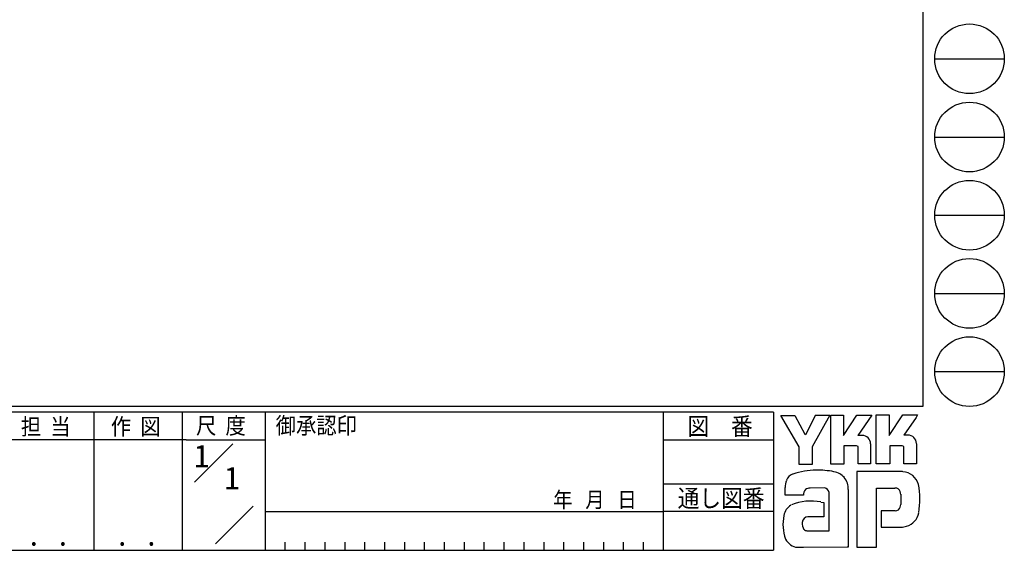
# Model space of a CAD drawing. Extents: x -2 to 1585, y 0 to 1128.
# Drawn here: x 1087 to 1585, y 0 to 269 of the extents above; entities that cross this region are included whole.
import ezdxf
from ezdxf.enums import TextEntityAlignment as Align

# ---------------------------------------------------------------- set-up
doc = ezdxf.new("R2010")
doc.units = 0
doc.layers.add('USER1', color=3, linetype='CONTINUOUS')
doc.layers.add('YKK_ZWAK', color=7, linetype='CONTINUOUS')
doc.styles.get("Standard").update_dxf_attribs({"font": 'ROMANS.SHX', "bigfont": 'EXTFONT.SHX'})
doc.styles.add('YKK_OSSTYLE1', font='romans.shx', dxfattribs={"width": 0.9, "bigfont": 'EXTFONT.SHX'})

# ---------------------------------------------------------------- blocks, each defined once
blk = doc.blocks.new('A201')
at = {"layer": 'YKK_ZWAK', "color": 254, "linetype": 'Continuous'}
for p, q in [((571, 410), (571, 35)), ((571, 35), (21, 35)), ((544, 34), (21, 34)), ((437, 34), (437, 9)), ((452, 34), (452, 9)), ((524, 34), (524, 9)), ((544, 34), (544, 9)), ((548.59, 27.71), (545.31, 33.35)), ((545.31, 33.35), (547.82, 33.35)), ((547.82, 33.35), (549.62, 29.99)), ((551.6, 33.43), (549.77, 29.88)), ((554.19, 33.43), (550.95, 27.7)), ((551.6, 33.43), (554.19, 33.43)), ((554.33, 24.55), (554.33, 33.41)), ((554.33, 33.41), (556.63, 33.41)), ((556.63, 29.77), (559.04, 33.45)), ((556.63, 33.41), (556.63, 29.77)), ((559.04, 33.45), (561.77, 33.45)), ((561.77, 33.45), (559.24, 29.78)), ((562.55, 24.63), (562.55, 33.49)), ((562.55, 33.49), (564.89, 33.49)), ((564.89, 29.78), (567.34, 33.49)), ((564.89, 33.49), (564.89, 29.78)), ((567.34, 33.49), (570.04, 33.49)), ((569.77, 33.02), (567.54, 29.84)), ((570.04, 33.49), (569.77, 33.02)), ((549.62, 29.99), (549.77, 29.88)), ((559.99, 29.78), (559.24, 29.78)), ((568.29, 29.84), (567.54, 29.84)), ((548.59, 24.53), (548.59, 27.71)), ((550.95, 27.7), (550.95, 24.53)), ((558.98, 27.87), (556.7, 27.87)), ((556.7, 27.87), (556.7, 24.55)), ((559.29, 27.75), (558.98, 27.87)), ((559.29, 24.61), (559.29, 27.75)), ((561.53, 28.24), (561.53, 24.61)), ((567.26, 27.89), (564.99, 27.89)), ((564.99, 27.89), (564.99, 24.63)), ((567.57, 27.77), (567.26, 27.89)), ((567.57, 24.65), (567.57, 27.77)), ((569.83, 28.24), (569.83, 24.65)), ((550.95, 24.53), (548.59, 24.53)), ((556.7, 24.55), (554.33, 24.55)), ((559.02, 23.22), (559.02, 9.57)), ((567.3, 23.22), (559.02, 23.22)), ((561.53, 24.61), (559.29, 24.61)), ((564.99, 24.63), (562.55, 24.63)), ((567.57, 24.68), (567.61, 24.65)), ((569.83, 24.65), (567.57, 24.65)), ((524, 21), (544, 21)), ((546.08, 18.95), (546.08, 20.33)), ((553.25, 20.28), (550.61, 20.23)), ((557.51, 20.01), (557.51, 9.59)), ((562.61, 9.57), (562.61, 20.24)), ((562.61, 20.24), (565.93, 20.24)), ((549.41, 18.95), (546.08, 18.95)), ((554.02, 12.52), (554.02, 19.47)), ((566.98, 19.17), (566.99, 17.29)), ((552.55, 17.73), (553.05, 17.62)), ((553.05, 17.62), (553.05, 15.05)), ((566.01, 16.15), (563.48, 16.15)), ((563.48, 16.15), (563.48, 13.2)), ((452, 16), (524, 16)), ((553.05, 15.05), (550.2, 15.05)), ((550, 12.52), (554.02, 12.52)), ((553.71, 12.52), (553.96, 12.52)), ((554.02, 12.52), (554.02, 12.52)), ((563.48, 13.2), (567.28, 13.2)), ((567.28, 13.2), (568.06, 13.37)), ((21, 9), (544, 9)), ((549.41, 9.53), (548.34, 9.53)), ((557.28, 9.55), (549.41, 9.53)), ((557.51, 9.59), (557.28, 9.55)), ((559.02, 9.57), (562.05, 9.57)), ((562.05, 9.57), (562.61, 9.57))]:
    blk.add_line(p, q, dxfattribs=at)
at = {"layer": 'YKK_ZWAK', "color": 8, "linetype": 'Continuous'}
for p, q in [((573.13, 97.86), (585.73, 97.86)), ((573.13, 83.72), (585.73, 83.72)), ((573.13, 69.58), (585.73, 69.58)), ((573.13, 55.44), (585.73, 55.44)), ((573.13, 41.3), (585.73, 41.3))]:
    blk.add_line(p, q, dxfattribs=at)
at = {"layer": 'YKK_ZWAK', "color": 131, "linetype": 'Continuous'}
for p, q in [((421, 34), (421, 9)), ((437.7, 29), (389, 29)), ((437.7, 29), (452, 29)), ((524, 29), (544, 29)), ((439.26, 21.33), (446.19, 28.25)), ((443.05, 10.18), (449.85, 16.98)), ((544, 16), (524, 16)), ((455.6, 10.5), (455.6, 9)), ((459.2, 10.5), (459.2, 9)), ((462.8, 10.5), (462.8, 9)), ((466.4, 10.5), (466.4, 9)), ((470, 10.5), (470, 9)), ((473.6, 10.5), (473.6, 9)), ((477.2, 10.5), (477.2, 9)), ((480.8, 10.5), (480.8, 9)), ((484.4, 10.5), (484.4, 9)), ((488, 10.5), (488, 9)), ((491.6, 10.5), (491.6, 9)), ((495.2, 10.5), (495.2, 9)), ((498.8, 10.5), (498.8, 9)), ((502.4, 10.5), (502.4, 9)), ((506, 10.5), (506, 9)), ((509.6, 10.5), (509.6, 9)), ((513.2, 10.5), (513.2, 9)), ((516.8, 10.5), (516.8, 9)), ((520.4, 10.5), (520.4, 9))]:
    blk.add_line(p, q, dxfattribs=at)
at = {"layer": 'YKK_ZWAK', "color": 8, "linetype": 'Continuous'}
for centre in [(579.43, 97.86), (579.43, 83.72), (579.43, 69.58), (579.43, 55.44), (579.43, 41.3)]:
    blk.add_circle(centre, 6.3, dxfattribs=at)
at = {"layer": 'YKK_ZWAK', "color": 254, "linetype": 'Continuous'}
for centre, radius, start, end in [((559.99, 28.24), 1.54, 0.0017, 89.996), ((568.29, 28.29), 1.54, 0.0017, 89.996), ((551.66, 10.86), 12.63, 89.8916, 109.3085), ((552.03, 8.67), 14.82, 78.7801, 91.4694), ((554.38, 20.07), 3.18, 40.6642, 80.3169), ((567.19, 20.11), 3.1, 14.4457, 87.0875), ((549.69, 20.31), 3.6, 158.4108, 179.7178), ((548, 21.1), 1.75, 109.0213, 161.5126), ((554.22, 20.08), 3.29, 358.7806, 38.7656), ((550.91, 18.99), 1.51, 138.4638, 181.7136), ((550.51, 19.02), 1.21, 85.5055, 126.7804), ((552.9, 19.18), 1.16, 14.7552, 72.4499), ((566.05, 19.37), 0.878, 16.4312, 96.9166), ((564.38, 18.85), 2.62, 4.9342, 17.0355), ((555.55, 18.15), 14.9, 350.9903, 10.6762), ((550.8, 8.39), 9.51, 79.381, 112.0583), ((548.59, 14.77), 2.79, 121.8271, 169.0847), ((566.01, 17.08), 0.933, 269.9547, 342.9014), ((564.36, 17.54), 2.64, 343.6902, 354.7536), ((553.61, 13.72), 7.92, 168.7637, 199.8008), ((550.21, 14.01), 1.03, 90.3395, 178.0364), ((567.24, 16.32), 3.07, 285.4429, 349.9045), ((550.84, 13.77), 1.69, 171.082, 216.7192), ((550.18, 13.6), 1.09, 230.9728, 260.7549), ((548.6, 12.25), 2.73, 207.3144, 263.5946)]:
    blk.add_arc(centre, radius, start, end, dxfattribs=at)
at = {"layer": 'YKK_ZWAK', "color": 131, "linetype": 'Continuous', "style": 'YKK_OSSTYLE1', "width": 0.9}
for s, height, p in [('担  当', 3, (407.82, 29.87)), ('作  図', 3, (424.09, 29.88)), ('尺  度', 3, (439.51, 30.04)), ('御承認印', 3, (453.91, 30.05)), ('図\u3000番', 3.2, (528.43, 29.81)), ('年   月   日', 2.828, (504.13, 16.74)), ('通し図番', 3.2, (526.63, 16.8)), (' ． ．', 3.5, (408.18, 9.75)), (' ． ．', 3.5, (424.18, 9.75))]:
    blk.add_text(s, height=height, dxfattribs=at).set_placement(p)

msp = doc.modelspace()

# ---------------------------------------------------------------- block references
at = {"layer": 'YKK_ZWAK', "xscale": 2.8, "yscale": 2.8, "zscale": 2.8}
msp.add_blockref('A201', (-54.8, -25.2), dxfattribs=at)

# ---------------------------------------------------------------- texts
at = {"layer": 'USER1', "color": 3}
msp.add_text('1', height=11.2, dxfattribs=at).set_placement((1174.4, 42))
msp.add_text('1', height=11.2, dxfattribs=at).set_placement((1194, 36.4), align=Align.MIDDLE_CENTER)

doc.saveas('drawing.dxf')
